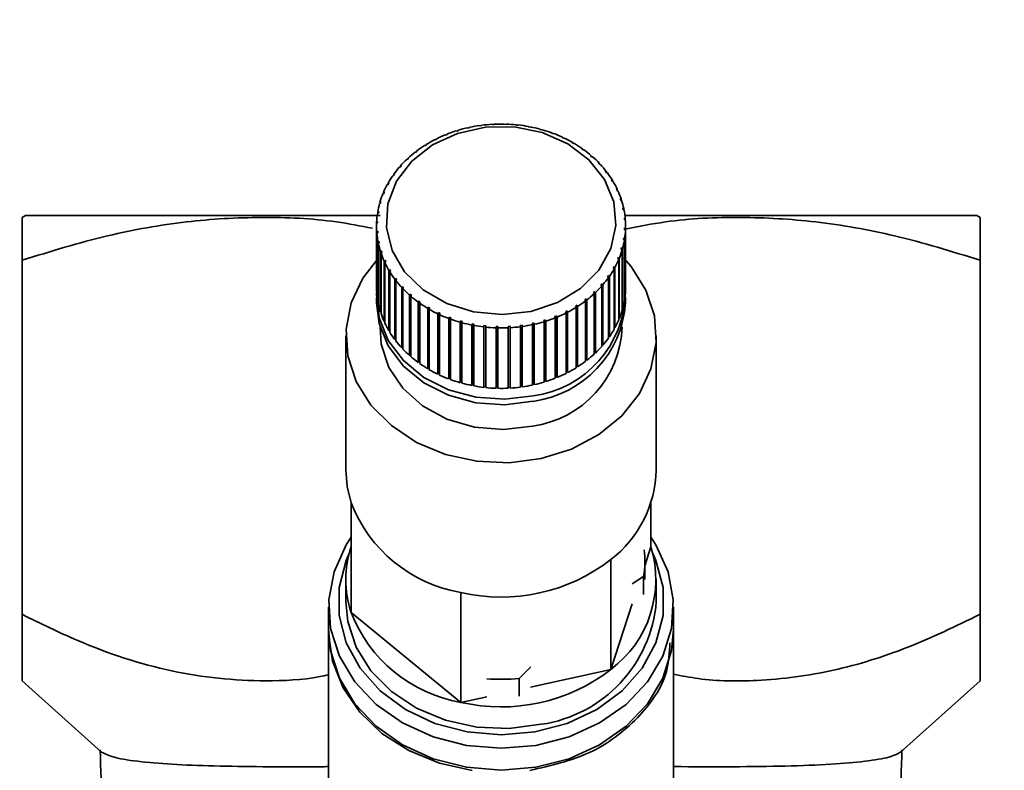
# Paper-space layout 'Blatt2' of a CAD drawing. Units: millimetres. Extents: x 0 to 5940, y 0 to 4200.
# Drawn here: x 1674 to 1725, y 3160 to 3199 of the extents above; entities that cross this region are included whole.
import ezdxf

# ---------------------------------------------------------------- set-up
doc = ezdxf.new("R2010")
doc.units = ezdxf.units.MM
doc.layers.add('1', color=7, linetype='Continuous')
doc.styles.add('SLDTEXTSTYLE1', font='TXT', dxfattribs={"width": 0.605})
doc.dimstyles.new('SLDDIMSTYLE0', dxfattribs={"dimtxt": 35, "dimasz": 25, "dimexe": 0, "dimexo": 0.0625, "dimgap": 8.75, "dimtad": 1, "dimdec": 1, "dimrnd": 1e-09, "dimzin": 4, "dimdsep": 46, "dimtxsty": 'SLDTEXTSTYLE1', "dimsah": 1, "dimcen": 0.09, "dimadec": 0, "dimazin": 1, "dimtfac": 1, "dimtdec": 1, "dimtofl": 0, "dimtmove": 0, "dimatfit": 3, "dimfxl": 1, "dimfrac": 2, "dimtolj": 1, "dimtzin": 12, "dimarcsym": 0})

# ---------------------------------------------------------------- blocks, each defined once
blk = doc.blocks.new('_D_3')
at = {"layer": '1', "ltscale": 10}
for p, q in [((969.628, 2199.137), (969.628, 3681.397)), ((2143.628, 3431.137), (2143.628, 3681.397)), ((2143.628, 3671.397), (969.628, 3671.397))]:
    blk.add_line(p, q, dxfattribs=at)
for points in [[(969.628, 3671.397), (994.628, 3667.397), (994.628, 3675.397)], [(2143.628, 3671.397), (2118.628, 3675.397), (2118.628, 3667.397)]]:
    blk.add_solid(points, dxfattribs=at)
at = {"layer": '1', "ltscale": 10, "insert": (1464.389, 3716.514), "char_height": 35, "attachment_point": 1, "style": 'SLDTEXTSTYLE1'}
blk.add_mtext('ca. 1200', dxfattribs=at)

psp = doc.layouts.new('Blatt2')

# ---------------------------------------------------------------- linework, layer by layer
at = {"color": 7, "linetype": 'Continuous', "lineweight": 35, "ltscale": 10}
for p, q in [((1696.911, 3193.211), (1696.898, 3193.222)), ((1696.994, 3193.243), (1697.007, 3193.232)), ((1697.528, 3193.325), (1697.52, 3193.336)), ((1697.627, 3193.338), (1697.528, 3193.325)), ((1697.619, 3193.35), (1697.627, 3193.338)), ((1697.619, 3193.337), (1697.619, 3193.35)), ((1698.157, 3193.388), (1698.153, 3193.4)), ((1698.256, 3193.393), (1698.157, 3193.388)), ((1698.253, 3193.405), (1698.256, 3193.393)), ((1698.253, 3193.393), (1698.253, 3193.405)), ((1698.789, 3193.4), (1698.791, 3193.413)), ((1698.889, 3193.398), (1698.789, 3193.4)), ((1698.791, 3193.413), (1698.791, 3193.4)), ((1698.891, 3193.41), (1698.889, 3193.398)), ((1699.421, 3193.362), (1699.427, 3193.374)), ((1699.52, 3193.351), (1699.421, 3193.362)), ((1699.427, 3193.374), (1699.427, 3193.361)), ((1699.526, 3193.363), (1699.52, 3193.351)), ((1700.044, 3193.273), (1700.056, 3193.284)), ((1700.142, 3193.255), (1700.044, 3193.273)), ((1700.056, 3193.284), (1700.056, 3193.271)), ((1700.153, 3193.266), (1700.142, 3193.255)), ((1700.654, 3193.135), (1700.67, 3193.145)), ((1700.749, 3193.108), (1700.654, 3193.135)), ((1700.67, 3193.145), (1700.67, 3193.13)), ((1700.765, 3193.118), (1700.749, 3193.108)), ((1695.265, 3192.627), (1695.18, 3192.584)), ((1695.238, 3192.633), (1695.265, 3192.627)), ((1695.238, 3192.613), (1695.238, 3192.633)), ((1695.731, 3192.839), (1695.709, 3192.847)), ((1695.82, 3192.875), (1695.731, 3192.839)), ((1695.798, 3192.883), (1695.82, 3192.875)), ((1695.798, 3192.866), (1695.798, 3192.883)), ((1696.31, 3193.049), (1696.292, 3193.058)), ((1696.403, 3193.078), (1696.31, 3193.049)), ((1696.386, 3193.087), (1696.403, 3193.078)), ((1696.386, 3193.072), (1696.386, 3193.087)), ((1701.245, 3192.948), (1701.265, 3192.956)), ((1701.336, 3192.914), (1701.245, 3192.948)), ((1701.265, 3192.956), (1701.265, 3192.94)), ((1701.356, 3192.923), (1701.336, 3192.914)), ((1701.81, 3192.715), (1701.835, 3192.721)), ((1701.897, 3192.674), (1701.81, 3192.715)), ((1701.835, 3192.721), (1701.835, 3192.703)), ((1701.922, 3192.68), (1701.897, 3192.674)), ((1694.662, 3192.285), (1694.632, 3192.289)), ((1694.742, 3192.335), (1694.662, 3192.285)), ((1694.711, 3192.339), (1694.742, 3192.335)), ((1694.711, 3192.316), (1694.711, 3192.339)), ((1695.18, 3192.584), (1695.154, 3192.59)), ((1702.345, 3192.437), (1702.374, 3192.442)), ((1702.426, 3192.389), (1702.345, 3192.437)), ((1702.374, 3192.442), (1702.374, 3192.42)), ((1702.455, 3192.394), (1702.426, 3192.389)), ((1702.844, 3192.118), (1702.876, 3192.12)), ((1702.919, 3192.064), (1702.844, 3192.118)), ((1702.876, 3192.12), (1702.876, 3192.094)), ((1693.746, 3191.571), (1693.709, 3191.57)), ((1693.812, 3191.633), (1693.746, 3191.571)), ((1693.775, 3191.631), (1693.812, 3191.633)), ((1693.775, 3191.598), (1693.775, 3191.631)), ((1694.183, 3191.947), (1694.149, 3191.948)), ((1694.256, 3192.003), (1694.183, 3191.947)), ((1694.222, 3192.004), (1694.256, 3192.003)), ((1694.222, 3191.976), (1694.222, 3192.004)), ((1702.952, 3192.066), (1702.919, 3192.064)), ((1703.302, 3191.76), (1703.338, 3191.759)), ((1703.37, 3191.7), (1703.302, 3191.76)), ((1703.338, 3191.759), (1703.338, 3191.728)), ((1703.407, 3191.7), (1703.37, 3191.7)), ((1693.356, 3191.163), (1693.316, 3191.158)), ((1693.415, 3191.229), (1693.356, 3191.163)), ((1693.374, 3191.224), (1693.415, 3191.229)), ((1693.374, 3191.183), (1693.374, 3191.224)), ((1703.715, 3191.367), (1703.755, 3191.364)), ((1703.776, 3191.302), (1703.715, 3191.367)), ((1703.755, 3191.364), (1703.755, 3191.325)), ((1703.815, 3191.299), (1703.776, 3191.302)), ((1693.018, 3190.725), (1692.974, 3190.716)), ((1693.068, 3190.796), (1693.018, 3190.725)), ((1693.024, 3190.787), (1693.068, 3190.796)), ((1693.024, 3190.734), (1693.024, 3190.787)), ((1704.079, 3190.943), (1704.122, 3190.936)), ((1704.132, 3190.874), (1704.079, 3190.943)), ((1704.122, 3190.936), (1704.122, 3190.887)), ((1704.174, 3190.867), (1704.132, 3190.874)), ((1692.733, 3190.262), (1692.687, 3190.25)), ((1692.729, 3190.324), (1692.774, 3190.336)), ((1692.729, 3190.261), (1692.729, 3190.324)), ((1692.774, 3190.336), (1692.733, 3190.262)), ((1704.391, 3190.492), (1704.436, 3190.481)), ((1704.435, 3190.418), (1704.391, 3190.492)), ((1704.48, 3190.408), (1704.435, 3190.418)), ((1704.436, 3190.481), (1704.436, 3190.418)), ((1692.505, 3189.778), (1692.457, 3189.762)), ((1692.49, 3189.84), (1692.537, 3189.855)), ((1692.49, 3189.773), (1692.49, 3189.84)), ((1692.537, 3189.855), (1692.505, 3189.778)), ((1704.647, 3190.018), (1704.694, 3190.004)), ((1704.683, 3189.941), (1704.647, 3190.018)), ((1704.729, 3189.927), (1704.683, 3189.941)), ((1704.694, 3190.004), (1704.694, 3189.938)), ((1704.846, 3189.525), (1704.894, 3189.507)), ((1692.336, 3189.278), (1692.287, 3189.259)), ((1692.31, 3189.339), (1692.358, 3189.358)), ((1692.31, 3189.268), (1692.31, 3189.339)), ((1692.358, 3189.358), (1692.336, 3189.278)), ((1704.92, 3189.428), (1704.872, 3189.446)), ((1704.894, 3189.507), (1704.894, 3189.438)), ((1704.984, 3189.019), (1705.033, 3188.998)), ((1705, 3188.939), (1704.984, 3189.019)), ((1673.806, 3188.638), (1673.628, 3188.536)), ((1692.227, 3188.767), (1692.178, 3188.744)), ((1692.191, 3188.825), (1692.24, 3188.849)), ((1692.191, 3188.75), (1692.191, 3188.825)), ((1692.24, 3188.849), (1692.227, 3188.767)), ((1705.05, 3188.917), (1705, 3188.939)), ((1705.033, 3188.998), (1705.033, 3188.924)), ((1705.061, 3188.505), (1705.111, 3188.479)), ((1705.068, 3188.423), (1705.061, 3188.505)), ((1723.628, 3188.536), (1723.451, 3188.638)), ((1692.128, 3188.09), (1692.128, 3184.935)), ((1692.18, 3188.25), (1692.13, 3188.223)), ((1692.134, 3188.305), (1692.183, 3188.332)), ((1692.134, 3188.225), (1692.134, 3188.305)), ((1692.183, 3188.332), (1692.18, 3188.25)), ((1705.118, 3188.397), (1705.068, 3188.423)), ((1705.073, 3187.905), (1705.077, 3187.986)), ((1705.077, 3187.986), (1705.126, 3187.957)), ((1705.077, 3187.903), (1705.077, 3187.986)), ((1705.111, 3188.479), (1705.111, 3188.401)), ((1705.128, 3184.935), (1705.128, 3188.09)), ((1692.139, 3187.782), (1692.189, 3187.814)), ((1692.139, 3184.628), (1692.139, 3187.782)), ((1692.195, 3187.732), (1692.146, 3187.701)), ((1692.146, 3187.701), (1692.146, 3184.546)), ((1692.189, 3187.814), (1692.195, 3187.732)), ((1692.189, 3187.728), (1692.189, 3187.814)), ((1705.017, 3187.388), (1705.03, 3187.469)), ((1705.03, 3187.469), (1705.079, 3187.435)), ((1705.03, 3187.379), (1705.03, 3187.469)), ((1705.123, 3187.875), (1705.073, 3187.905)), ((1705.123, 3184.72), (1705.123, 3187.875)), ((1705.126, 3187.957), (1705.126, 3184.802)), ((1692.207, 3187.263), (1692.256, 3187.298)), ((1692.207, 3184.108), (1692.207, 3187.263)), ((1692.273, 3187.217), (1692.224, 3187.182)), ((1692.224, 3187.182), (1692.224, 3184.027)), ((1692.256, 3187.298), (1692.273, 3187.217)), ((1692.256, 3187.206), (1692.256, 3187.298)), ((1704.899, 3186.879), (1704.921, 3186.958)), ((1704.921, 3186.958), (1704.97, 3186.921)), ((1704.921, 3186.861), (1704.921, 3186.958)), ((1705.066, 3187.354), (1705.017, 3187.388)), ((1705.066, 3184.2), (1705.066, 3187.354)), ((1705.079, 3187.435), (1705.079, 3184.281)), ((1692.337, 3186.751), (1692.385, 3186.79)), ((1692.337, 3183.597), (1692.337, 3186.751)), ((1692.411, 3186.711), (1692.363, 3186.672)), ((1692.363, 3186.672), (1692.363, 3183.518)), ((1692.385, 3186.69), (1692.385, 3186.79)), ((1704.72, 3186.381), (1704.752, 3186.459)), ((1704.752, 3186.459), (1704.799, 3186.417)), ((1704.752, 3186.353), (1704.752, 3186.459)), ((1704.947, 3186.841), (1704.899, 3186.879)), ((1704.947, 3183.686), (1704.947, 3186.841)), ((1704.97, 3186.921), (1704.97, 3183.766)), ((1673.628, 3186.303), (1673.628, 3167.808)), ((1692.528, 3186.253), (1692.574, 3186.296)), ((1692.528, 3183.098), (1692.528, 3186.253)), ((1692.609, 3186.219), (1692.563, 3186.176)), ((1692.563, 3186.176), (1692.563, 3183.021)), ((1692.574, 3186.296), (1692.609, 3186.219)), ((1692.574, 3186.186), (1692.574, 3186.296)), ((1704.483, 3185.901), (1704.524, 3185.975)), ((1704.524, 3185.975), (1704.569, 3185.93)), ((1704.524, 3185.859), (1704.524, 3185.975)), ((1704.569, 3185.93), (1704.569, 3182.775)), ((1704.767, 3186.34), (1704.72, 3186.381)), ((1704.767, 3183.185), (1704.767, 3186.34)), ((1704.799, 3186.417), (1704.799, 3183.262)), ((1723.628, 3186.303), (1723.628, 3167.808)), ((1692.777, 3185.772), (1692.821, 3185.818)), ((1692.777, 3182.617), (1692.777, 3185.772)), ((1692.821, 3185.818), (1692.866, 3185.745)), ((1692.821, 3185.699), (1692.821, 3185.818)), ((1692.866, 3185.745), (1692.821, 3185.698)), ((1692.821, 3185.698), (1692.821, 3182.544)), ((1704.189, 3185.441), (1704.239, 3185.512)), ((1704.232, 3185.392), (1704.189, 3185.441)), ((1704.239, 3185.512), (1704.282, 3185.463)), ((1704.239, 3182.329), (1704.239, 3185.512)), ((1704.282, 3185.463), (1704.282, 3182.308)), ((1704.528, 3185.855), (1704.483, 3185.901)), ((1704.528, 3182.7), (1704.528, 3185.855)), ((1693.082, 3185.313), (1693.125, 3185.363)), ((1693.082, 3182.158), (1693.082, 3185.313)), ((1693.125, 3185.363), (1693.177, 3185.294)), ((1693.125, 3182.18), (1693.125, 3185.363)), ((1693.177, 3185.294), (1693.135, 3185.243)), ((1693.135, 3185.243), (1693.135, 3182.089)), ((1693.441, 3184.881), (1693.481, 3184.934)), ((1693.481, 3184.934), (1693.542, 3184.869)), ((1693.481, 3181.751), (1693.481, 3184.934)), ((1703.842, 3185.008), (1703.9, 3185.074)), ((1703.883, 3184.955), (1703.842, 3185.008)), ((1703.883, 3181.801), (1703.883, 3184.955)), ((1703.9, 3185.074), (1703.941, 3185.022)), ((1703.9, 3181.891), (1703.9, 3185.074)), ((1703.941, 3185.022), (1703.941, 3181.867)), ((1704.232, 3182.237), (1704.232, 3185.392)), ((1692.146, 3184.628), (1692.139, 3184.628)), ((1693.441, 3181.726), (1693.441, 3184.881)), ((1693.542, 3184.869), (1693.502, 3184.816)), ((1693.502, 3184.816), (1693.502, 3181.661)), ((1693.85, 3184.48), (1693.887, 3184.536)), ((1693.85, 3181.325), (1693.85, 3184.48)), ((1693.887, 3184.536), (1693.955, 3184.477)), ((1693.887, 3181.353), (1693.887, 3184.536)), ((1693.955, 3184.477), (1693.919, 3184.42)), ((1693.919, 3184.42), (1693.919, 3181.266)), ((1703.445, 3184.604), (1703.511, 3184.665)), ((1703.482, 3184.548), (1703.445, 3184.604)), ((1703.482, 3181.394), (1703.482, 3184.548)), ((1703.511, 3184.665), (1703.548, 3184.61)), ((1703.511, 3181.482), (1703.511, 3184.665)), ((1703.548, 3184.61), (1703.548, 3181.455)), ((1705.126, 3184.802), (1705.123, 3184.802)), ((1692.128, 3184.362), (1692.128, 3184.075)), ((1692.224, 3184.11), (1692.207, 3184.108)), ((1694.305, 3184.114), (1694.338, 3184.173)), ((1694.305, 3180.959), (1694.305, 3184.114)), ((1694.338, 3184.173), (1694.413, 3184.119)), ((1694.338, 3180.99), (1694.338, 3184.173)), ((1694.413, 3184.119), (1694.38, 3184.06)), ((1694.38, 3184.06), (1694.38, 3180.905)), ((1702.515, 3183.902), (1702.595, 3183.952)), ((1702.546, 3183.841), (1702.515, 3183.902)), ((1702.595, 3183.952), (1702.625, 3183.891)), ((1702.595, 3180.768), (1702.595, 3183.952)), ((1702.625, 3183.891), (1702.625, 3180.736)), ((1703.001, 3184.234), (1703.074, 3184.29)), ((1703.035, 3184.176), (1703.001, 3184.234)), ((1703.035, 3181.021), (1703.035, 3184.176)), ((1703.074, 3184.29), (1703.108, 3184.232)), ((1703.074, 3181.107), (1703.074, 3184.29)), ((1703.108, 3184.232), (1703.108, 3181.077)), ((1705.079, 3184.281), (1705.066, 3184.282)), ((1705.128, 3184.075), (1705.128, 3184.362)), ((1692.363, 3183.602), (1692.337, 3183.597)), ((1694.802, 3183.786), (1694.831, 3183.848)), ((1694.802, 3180.631), (1694.802, 3183.786)), ((1694.831, 3183.848), (1694.912, 3183.8)), ((1694.831, 3180.664), (1694.831, 3183.848)), ((1694.912, 3183.8), (1694.883, 3183.738)), ((1694.883, 3183.738), (1694.883, 3180.583)), ((1695.335, 3183.499), (1695.36, 3183.563)), ((1695.335, 3180.345), (1695.335, 3183.499)), ((1695.36, 3183.563), (1695.447, 3183.522)), ((1695.36, 3180.38), (1695.36, 3183.563)), ((1695.447, 3183.522), (1695.422, 3183.458)), ((1695.422, 3183.458), (1695.422, 3180.304)), ((1701.436, 3183.362), (1701.526, 3183.398)), ((1701.458, 3183.296), (1701.436, 3183.362)), ((1701.526, 3183.398), (1701.548, 3183.333)), ((1701.526, 3180.215), (1701.526, 3183.398)), ((1701.992, 3183.61), (1702.077, 3183.653)), ((1702.018, 3183.547), (1701.992, 3183.61)), ((1702.018, 3180.392), (1702.018, 3183.547)), ((1702.077, 3183.653), (1702.103, 3183.59)), ((1702.077, 3180.47), (1702.077, 3183.653)), ((1702.103, 3183.59), (1702.103, 3180.435)), ((1702.546, 3180.686), (1702.546, 3183.841)), ((1704.97, 3183.766), (1704.947, 3183.77)), ((1692.563, 3183.109), (1692.528, 3183.098)), ((1695.9, 3183.257), (1695.921, 3183.323)), ((1695.9, 3180.102), (1695.9, 3183.257)), ((1695.921, 3183.323), (1696.012, 3183.289)), ((1695.921, 3180.139), (1695.921, 3183.323)), ((1696.012, 3183.289), (1695.991, 3183.223)), ((1695.991, 3183.223), (1695.991, 3180.068)), ((1696.492, 3183.061), (1696.508, 3183.128)), ((1696.492, 3179.907), (1696.492, 3183.061)), ((1696.508, 3183.128), (1696.602, 3183.102)), ((1696.508, 3179.945), (1696.508, 3183.128)), ((1696.602, 3183.102), (1696.586, 3183.035)), ((1696.586, 3183.035), (1696.586, 3179.88)), ((1697.104, 3182.914), (1697.115, 3182.982)), ((1697.104, 3179.759), (1697.104, 3182.914)), ((1697.115, 3182.982), (1697.212, 3182.964)), ((1697.115, 3179.799), (1697.115, 3182.982)), ((1697.212, 3182.964), (1697.201, 3182.895)), ((1697.201, 3182.895), (1697.201, 3179.741)), ((1697.73, 3182.816), (1697.737, 3182.885)), ((1697.737, 3182.885), (1697.836, 3182.875)), ((1697.737, 3179.702), (1697.737, 3182.885)), ((1697.836, 3182.875), (1697.83, 3182.806)), ((1698.366, 3182.77), (1698.367, 3182.839)), ((1698.367, 3182.839), (1698.467, 3182.836)), ((1698.367, 3179.656), (1698.367, 3182.839)), ((1698.467, 3182.836), (1698.466, 3182.767)), ((1699, 3182.843), (1699.1, 3182.849)), ((1699.004, 3182.774), (1699, 3182.843)), ((1699.1, 3182.849), (1699.103, 3182.78)), ((1699.1, 3179.666), (1699.1, 3182.849)), ((1699.63, 3182.899), (1699.728, 3182.912)), ((1699.638, 3182.83), (1699.63, 3182.899)), ((1699.728, 3182.912), (1699.736, 3182.843)), ((1699.728, 3179.729), (1699.728, 3182.912)), ((1699.736, 3182.843), (1699.736, 3179.689)), ((1700.262, 3182.936), (1700.249, 3183.004)), ((1700.262, 3179.782), (1700.262, 3182.936)), ((1700.346, 3183.025), (1700.359, 3182.957)), ((1700.346, 3179.842), (1700.346, 3183.025)), ((1700.359, 3182.957), (1700.359, 3179.803)), ((1700.854, 3183.159), (1700.947, 3183.188)), ((1700.871, 3183.092), (1700.854, 3183.159)), ((1700.871, 3179.938), (1700.871, 3183.092)), ((1700.947, 3183.188), (1700.965, 3183.121)), ((1700.947, 3180.005), (1700.947, 3183.188)), ((1700.965, 3183.121), (1700.965, 3179.966)), ((1701.458, 3180.142), (1701.458, 3183.296)), ((1701.548, 3183.333), (1701.548, 3180.178)), ((1704.799, 3183.262), (1704.767, 3183.271)), ((1690.528, 3182.354), (1690.528, 3175.356)), ((1692.821, 3182.635), (1692.777, 3182.617)), ((1697.73, 3179.662), (1697.73, 3182.816)), ((1697.83, 3182.806), (1697.83, 3179.651)), ((1698.366, 3179.615), (1698.366, 3182.77)), ((1698.466, 3182.767), (1698.466, 3179.612)), ((1699.004, 3179.62), (1699.004, 3182.774)), ((1699.103, 3182.78), (1699.103, 3179.625)), ((1699.638, 3179.675), (1699.638, 3182.83)), ((1704.239, 3182.329), (1704.232, 3182.319)), ((1704.282, 3182.308), (1704.239, 3182.329)), ((1704.569, 3182.775), (1704.528, 3182.79)), ((1706.728, 3175.356), (1706.728, 3182.354)), ((1693.125, 3182.18), (1693.082, 3182.158)), ((1693.135, 3182.166), (1693.125, 3182.18)), ((1703.9, 3181.891), (1703.883, 3181.871)), ((1703.941, 3181.867), (1703.9, 3181.891)), ((1693.481, 3181.751), (1693.441, 3181.726)), ((1693.502, 3181.728), (1693.481, 3181.751)), ((1693.887, 3181.353), (1693.85, 3181.325)), ((1693.919, 3181.325), (1693.887, 3181.353)), ((1703.511, 3181.482), (1703.482, 3181.456)), ((1703.548, 3181.455), (1703.511, 3181.482)), ((1694.338, 3180.99), (1694.305, 3180.959)), ((1694.38, 3180.959), (1694.338, 3180.99)), ((1703.074, 3181.107), (1703.035, 3181.077)), ((1703.108, 3181.077), (1703.074, 3181.107)), ((1694.831, 3180.664), (1694.802, 3180.631)), ((1694.883, 3180.634), (1694.831, 3180.664)), ((1695.36, 3180.38), (1695.335, 3180.345)), ((1695.422, 3180.351), (1695.36, 3180.38)), ((1702.077, 3180.47), (1702.018, 3180.44)), ((1702.103, 3180.435), (1702.077, 3180.47)), ((1702.595, 3180.768), (1702.546, 3180.738)), ((1702.625, 3180.736), (1702.595, 3180.768)), ((1695.921, 3180.139), (1695.9, 3180.102)), ((1695.991, 3180.113), (1695.921, 3180.139)), ((1696.508, 3179.945), (1696.492, 3179.907)), ((1696.586, 3179.923), (1696.508, 3179.945)), ((1697.115, 3179.799), (1697.104, 3179.759)), ((1697.201, 3179.782), (1697.115, 3179.799)), ((1700.346, 3179.842), (1700.262, 3179.824)), ((1700.359, 3179.803), (1700.346, 3179.842)), ((1700.947, 3180.005), (1700.871, 3179.981)), ((1700.965, 3179.966), (1700.947, 3180.005)), ((1701.526, 3180.215), (1701.458, 3180.187)), ((1701.548, 3180.178), (1701.526, 3180.215)), ((1697.737, 3179.702), (1697.73, 3179.662)), ((1697.83, 3179.692), (1697.737, 3179.702)), ((1698.367, 3179.656), (1698.366, 3179.615)), ((1698.466, 3179.653), (1698.367, 3179.656)), ((1699.1, 3179.666), (1699.004, 3179.66)), ((1699.103, 3179.625), (1699.1, 3179.666)), ((1699.728, 3179.729), (1699.638, 3179.717)), ((1699.736, 3179.689), (1699.728, 3179.729)), ((1690.804, 3173.639), (1690.804, 3167.903)), ((1706.452, 3173.639), (1706.452, 3171.338)), ((1706.128, 3170.347), (1706.452, 3171.338)), ((1704.356, 3170.665), (1704.356, 3164.929)), ((1706.128, 3169.621), (1706.128, 3170.558)), ((1690.528, 3169.621), (1690.528, 3168.473)), ((1706.068, 3169.779), (1705.465, 3169.4)), ((1706.068, 3168.842), (1706.068, 3169.779)), ((1706.728, 3168.473), (1706.728, 3169.621)), ((1696.532, 3168.947), (1696.532, 3163.212)), ((1689.628, 3168.187), (1689.628, 3167.04)), ((1704.356, 3164.929), (1705.478, 3168.358)), ((1707.628, 3167.04), (1707.628, 3168.187)), ((1690.804, 3167.903), (1696.532, 3163.212)), ((1689.628, 3166.925), (1689.628, 3153.909)), ((1707.628, 3153.909), (1707.628, 3166.925)), ((1700.182, 3165.072), (1699.579, 3164.464)), ((1700.169, 3164.01), (1704.356, 3164.929)), ((1673.628, 3164.337), (1677.783, 3160.609)), ((1699.579, 3164.464), (1699.579, 3163.527)), ((1719.473, 3160.608), (1723.628, 3164.337)), ((1696.532, 3163.212), (1697.881, 3163.508))]:
    psp.add_line(p, q, dxfattribs=at)
at = {"color": 7, "linetype": 'Continuous', "lineweight": 35, "ltscale": 10, "flags": 128}
for points in [[(1700.181, 3183.629), (1698.691, 3183.462), (1697.197, 3183.604), (1695.793, 3184.045), (1694.567, 3184.759), (1693.596, 3185.7), (1692.942, 3186.809), (1692.644, 3188.017), (1692.723, 3189.247), (1693.173, 3190.423), (1693.965, 3191.47), (1695.051, 3192.322), (1696.361, 3192.927), (1697.814, 3193.246), (1699.318, 3193.259), (1700.779, 3192.965), (1702.104, 3192.383), (1703.211, 3191.549), (1704.03, 3190.516), (1704.51, 3189.348), (1704.62, 3188.119), (1704.354, 3186.907), (1703.728, 3185.787), (1702.781, 3184.829), (1701.574, 3184.095), (1700.181, 3183.629)], [(1700.725, 3175.945), (1699.052, 3175.728), (1697.361, 3175.801), (1695.726, 3176.16), (1694.217, 3176.789), (1692.901, 3177.662), (1691.835, 3178.74), (1691.066, 3179.976), (1690.628, 3181.316), (1690.539, 3182.701), (1690.804, 3184.071), (1691.411, 3185.366), (1692.191, 3186.381)], [(1705.033, 3186.416), (1705.422, 3185.968), (1706.19, 3184.732), (1706.629, 3183.392), (1706.717, 3182.007), (1706.452, 3180.637), (1705.846, 3179.342), (1704.923, 3178.178), (1703.726, 3177.198), (1702.306, 3176.442), (1700.725, 3175.945)], [(1700.311, 3179.218), (1698.817, 3179.039), (1697.314, 3179.147), (1695.881, 3179.536), (1694.597, 3180.185), (1693.53, 3181.059), (1692.737, 3182.111), (1692.263, 3183.285), (1692.131, 3184.516), (1692.146, 3184.751)], [(1700.311, 3178.932), (1698.817, 3178.753), (1697.314, 3178.86), (1695.881, 3179.249), (1694.597, 3179.898), (1693.53, 3180.772), (1692.737, 3181.825), (1692.263, 3182.998), (1692.128, 3184.075)], [(1700.265, 3177.638), (1698.756, 3177.463), (1697.239, 3177.588), (1695.804, 3178.008), (1694.532, 3178.696), (1693.499, 3179.614), (1692.763, 3180.707), (1692.369, 3181.913), (1692.31, 3182.825)], [(1690.804, 3173.639), (1690.598, 3174.49), (1690.528, 3175.356)], [(1698.628, 3160.814), (1696.817, 3160.965), (1695.079, 3161.412), (1693.487, 3162.136), (1692.105, 3163.107), (1690.991, 3164.287), (1690.189, 3165.626), (1689.732, 3167.07), (1689.64, 3168.56), (1689.916, 3170.035), (1690.548, 3171.433), (1690.804, 3171.83)], [(1706.452, 3171.83), (1706.709, 3171.433), (1707.341, 3170.035), (1707.617, 3168.56), (1707.525, 3167.07), (1707.068, 3165.626), (1706.266, 3164.287), (1705.151, 3163.107), (1703.77, 3162.136), (1702.178, 3161.412), (1700.44, 3160.965), (1698.628, 3160.814)], [(1698.628, 3161.511), (1696.861, 3161.663), (1695.171, 3162.113), (1693.632, 3162.84), (1692.312, 3163.814), (1691.267, 3164.992), (1690.544, 3166.322), (1690.175, 3167.746), (1690.175, 3169.201), (1690.544, 3170.625), (1690.702, 3170.989)], [(1706.554, 3170.989), (1706.712, 3170.625), (1707.082, 3169.201), (1707.082, 3167.746), (1706.712, 3166.322), (1705.99, 3164.992), (1704.945, 3163.814), (1703.625, 3162.84), (1702.086, 3162.113), (1700.396, 3161.663), (1698.628, 3161.511)], [(1700.725, 3162.064), (1699.052, 3161.847), (1697.361, 3161.92), (1695.726, 3162.279), (1694.217, 3162.909), (1692.901, 3163.782), (1691.835, 3164.86), (1691.066, 3166.096), (1690.628, 3167.436), (1690.528, 3168.473)], [(1689.628, 3167.04), (1689.732, 3165.923), (1690.189, 3164.479), (1690.991, 3163.14), (1692.105, 3161.96), (1693.487, 3160.989), (1695.079, 3160.265), (1696.817, 3159.818), (1698.628, 3159.667)], [(1697.128, 3159.656), (1695.41, 3160.04), (1693.817, 3160.694), (1692.413, 3161.593), (1691.253, 3162.7), (1690.381, 3163.973), (1689.833, 3165.361), (1689.629, 3166.811), (1689.628, 3166.925)], [(1698.628, 3159.667), (1700.44, 3159.818), (1702.178, 3160.265), (1703.77, 3160.989), (1705.151, 3161.96), (1706.266, 3163.14), (1707.068, 3164.479), (1707.525, 3165.923), (1707.628, 3167.04)]]:
    psp.add_lwpolyline(points, dxfattribs=at)
at = {"color": 7, "linetype": 'Continuous', "lineweight": 35, "ltscale": 100}
for centre, radius, start, end in [((1698.567, 3185.838), 7.57, 102.741, 106.7504), ((1698.608, 3185.653), 7.76, 98.0611, 102.0048), ((1698.625, 3185.532), 7.883, 93.4321, 97.3348), ((1698.628, 3185.482), 7.933, 88.8248, 92.7111), ((1698.629, 3185.507), 7.908, 84.2102, 88.1047), ((1698.64, 3185.605), 7.809, 79.5588, 83.4862), ((1698.672, 3185.77), 7.64, 74.8416, 78.8264), ((1698.734, 3185.991), 7.411, 70.0297, 74.0963), ((1698.384, 3186.347), 7.028, 112.3701, 116.583), ((1698.494, 3186.075), 7.323, 107.5011, 111.6004), ((1698.832, 3186.254), 7.131, 65.0943, 69.2668), ((1698.968, 3186.541), 6.813, 60.0081, 64.3095), ((1698.05, 3186.933), 6.353, 122.5461, 127.0524), ((1698.235, 3186.639), 6.701, 117.3762, 121.7254), ((1699.142, 3186.836), 6.47, 54.7452, 59.197), ((1697.836, 3187.213), 6.001, 127.9044, 132.5853), ((1699.347, 3187.122), 6.118, 49.283, 53.904), ((1699.576, 3187.384), 5.771, 43.6037, 48.4085), ((1697.36, 3187.675), 5.337, 139.2623, 144.3242), ((1697.601, 3187.463), 5.658, 133.4715, 138.3398), ((1699.816, 3187.609), 5.441, 37.6962, 42.6934), ((1697.124, 3187.841), 5.049, 145.2835, 150.5364), ((1700.056, 3187.791), 5.14, 31.559, 36.7491), ((1696.909, 3187.961), 4.803, 151.5313, 156.962), ((1700.279, 3187.926), 4.879, 25.2021, 30.5758), ((1696.728, 3188.036), 4.607, 157.9889, 163.5728), ((1700.473, 3188.015), 4.666, 18.649, 24.1854), ((1696.593, 3188.075), 4.466, 164.626, 170.3267), ((1700.624, 3188.065), 4.506, 11.9374, 17.6038), ((1696.512, 3188.088), 4.384, 171.3982, 177.1695), ((1700.724, 3188.086), 4.405, 5.1176, 10.8709), ((1696.492, 3188.09), 4.363, 178.2497, 184.0391), ((1700.765, 3188.09), 4.363, 358.2497, 4.0391), ((1696.533, 3188.094), 4.405, 185.1176, 190.8709), ((1700.744, 3188.091), 4.384, 351.3982, 357.1695), ((1696.632, 3188.114), 4.506, 191.9374, 197.6038), ((1700.664, 3188.105), 4.466, 344.626, 350.3267), ((1696.784, 3188.164), 4.666, 198.649, 204.1854), ((1700.529, 3188.144), 4.607, 337.9889, 343.5728), ((1696.978, 3188.254), 4.879, 205.2021, 210.5758), ((1700.348, 3188.219), 4.803, 331.5313, 336.962), ((1697.201, 3188.389), 5.14, 211.559, 216.7491), ((1700.133, 3188.338), 5.049, 325.2835, 330.5364), ((1696.493, 3184.935), 4.365, 180.0006, 184.0387), ((1697.44, 3188.57), 5.441, 217.6962, 222.6934), ((1699.655, 3188.716), 5.658, 313.4715, 318.3398), ((1699.897, 3188.505), 5.337, 319.2623, 324.3242), ((1700.766, 3184.935), 4.362, 358.2492, 360), ((1696.533, 3184.939), 4.405, 185.1176, 190.8709), ((1697.681, 3188.796), 5.771, 223.6037, 228.4085), ((1697.91, 3189.058), 6.118, 229.283, 233.904), ((1699.563, 3184.724), 5.557, 277.7338, 359.2151), ((1699.421, 3188.967), 6.001, 307.9044, 312.5853), ((1700.744, 3184.936), 4.384, 351.3982, 357.1695), ((1696.632, 3184.959), 4.506, 191.9374, 197.6038), ((1698.115, 3189.343), 6.47, 234.7452, 239.197), ((1699.538, 3184.483), 5.605, 277.9205, 355.8215), ((1699.207, 3189.246), 6.353, 302.5461, 307.0524), ((1700.664, 3184.95), 4.466, 344.626, 350.3267), ((1696.784, 3185.01), 4.666, 198.649, 204.1854), ((1698.289, 3189.639), 6.813, 240.0081, 244.3095), ((1698.425, 3189.926), 7.131, 245.0943, 249.2668), ((1698.873, 3189.832), 7.028, 292.3701, 296.583), ((1699.022, 3189.54), 6.701, 297.3762, 301.7254), ((1700.529, 3184.989), 4.607, 337.9889, 343.5728), ((1696.978, 3185.099), 4.879, 205.2021, 210.5758), ((1698.523, 3190.189), 7.411, 250.0297, 254.0963), ((1698.584, 3190.41), 7.64, 254.8416, 258.8264), ((1698.616, 3190.575), 7.809, 259.5588, 263.4862), ((1698.648, 3190.527), 7.76, 278.0611, 282.0048), ((1698.689, 3190.341), 7.57, 282.741, 286.7504), ((1698.763, 3190.105), 7.323, 287.5011, 291.6004), ((1700.348, 3185.064), 4.803, 331.5313, 336.962), ((1697.201, 3185.234), 5.14, 211.559, 216.7491), ((1698.627, 3190.673), 7.908, 264.2102, 268.1047), ((1698.628, 3190.698), 7.933, 268.8248, 272.7111), ((1698.631, 3190.648), 7.883, 273.4321, 277.3348), ((1699.547, 3182.992), 5.402, 277.6299, 358.2224), ((1700.133, 3185.184), 5.049, 325.2835, 330.5364), ((1697.44, 3185.416), 5.441, 217.6962, 222.6934), ((1699.897, 3185.35), 5.337, 319.2623, 324.3242), ((1697.681, 3185.641), 5.771, 223.6037, 228.4085), ((1699.421, 3185.812), 6.001, 307.9044, 312.5853), ((1699.655, 3185.562), 5.658, 313.4715, 318.3398), ((1697.91, 3185.903), 6.118, 229.283, 233.904), ((1698.115, 3186.189), 6.47, 234.7452, 239.197), ((1699.207, 3186.092), 6.353, 302.5461, 307.0524), ((1698.289, 3186.484), 6.813, 240.0081, 244.3095), ((1698.425, 3186.771), 7.131, 245.0943, 249.2668), ((1698.873, 3186.677), 7.028, 292.3701, 296.583), ((1699.022, 3186.386), 6.701, 297.3762, 301.7254), ((1698.523, 3187.034), 7.411, 250.0297, 254.0963), ((1698.584, 3187.255), 7.64, 254.8416, 258.8264), ((1698.648, 3187.372), 7.76, 278.0611, 282.0048), ((1698.689, 3187.187), 7.57, 282.741, 286.7504), ((1698.763, 3186.95), 7.323, 287.5011, 291.6004), ((1698.616, 3187.42), 7.809, 259.5588, 263.4862), ((1698.627, 3187.518), 7.908, 264.2102, 268.1047), ((1698.628, 3187.543), 7.933, 268.8248, 272.7111), ((1698.631, 3187.493), 7.883, 273.4321, 277.3348), ((1700.616, 3175.501), 6.114, 307.7104, 358.6416), ((1697.812, 3176.352), 7.515, 201.1653, 260.1893), ((1696.017, 3169.621), 5.488, 161.7641, 198.2359), ((1700.832, 3169.629), 5.874, 306.8597, 16.9138), ((1701.086, 3170.558), 5.043, 351.1155, 6.9785), ((1698.635, 3178.047), 9.339, 256.9854, 307.7738), ((1699.7, 3169.041), 7.052, 278.3599, 355.3821), ((1697.812, 3170.617), 7.515, 201.1653, 260.1893), ((1698.635, 3172.311), 9.339, 256.9854, 307.7738), ((1698.628, 3173.558), 9.144, 265.3096, 275.9694)]:
    psp.add_arc(centre, radius, start, end, dxfattribs=at)
at = {"color": 7, "linetype": 'Continuous', "lineweight": 35, "ltscale": 10}
for points in [[(1697.007, 3193.232), (1696.991, 3193.229), (1696.959, 3193.222), (1696.927, 3193.215), (1696.911, 3193.211)], [(1704.872, 3189.446), (1704.867, 3189.46), (1704.859, 3189.486), (1704.85, 3189.512), (1704.846, 3189.525)], [(1692.385, 3186.79), (1692.39, 3186.777), (1692.398, 3186.751), (1692.407, 3186.725), (1692.411, 3186.711)], [(1700.249, 3183.004), (1700.266, 3183.008), (1700.298, 3183.015), (1700.33, 3183.022), (1700.346, 3183.025)]]:
    psp.add_open_spline(points, degree=3, dxfattribs=at)
for points, knots in [([(1673.628, 3186.303), (1675.11, 3186.759), (1677.933, 3187.629), (1682.123, 3188.372), (1686.126, 3188.602), (1689.381, 3188.461), (1691.293, 3188.091), (1691.915, 3187.971)], [0, 0, 0, 0, 0.248468, 0.473657, 0.685751, 0.897821, 1, 1, 1, 1]), ([(1673.628, 3188.536), (1673.628, 3188.488), (1673.628, 3188.39), (1673.628, 3187.623), (1673.628, 3186.757), (1673.628, 3186.303)], [0, 0, 0, 0, 0.3092771, 0.6376492, 1, 1, 1, 1]), ([(1692.31, 3188.637), (1691.236, 3188.637), (1688.591, 3188.637), (1684.753, 3188.637), (1680.96, 3188.637), (1677.851, 3188.637), (1675.556, 3188.637), (1674.08, 3188.637), (1673.895, 3188.637), (1673.803, 3188.637)], [0, 0, 0, 0, 0.102223, 0.251852, 0.401482, 0.551111, 0.700741, 0.85037, 1, 1, 1, 1]), ([(1723.454, 3188.637), (1723.361, 3188.637), (1723.176, 3188.637), (1721.7, 3188.637), (1719.406, 3188.637), (1716.297, 3188.637), (1712.503, 3188.637), (1708.718, 3188.637), (1706.129, 3188.637), (1705.111, 3188.637)], [0, 0, 0, 0, 0.150422, 0.300844, 0.451266, 0.601688, 0.75211, 0.902532, 1, 1, 1, 1]), ([(1705.111, 3187.93), (1705.809, 3188.066), (1707.798, 3188.453), (1711.13, 3188.603), (1715.133, 3188.371), (1719.323, 3187.629), (1722.147, 3186.759), (1723.628, 3186.303)], [0, 0, 0, 0, 0.113338, 0.32279, 0.532219, 0.754613, 1, 1, 1, 1]), ([(1723.628, 3186.303), (1723.628, 3186.757), (1723.629, 3187.623), (1723.628, 3188.39), (1723.628, 3188.488), (1723.628, 3188.536)], [0, 0, 0, 0, 0.362329, 0.690704, 1, 1, 1, 1]), ([(1689.628, 3164.652), (1689.476, 3164.62), (1688.394, 3164.387), (1685.643, 3164.252), (1681.36, 3164.685), (1677.121, 3166.092), (1674.594, 3167.334), (1673.628, 3167.808)], [0, 0, 0, 0, 0.028163, 0.200768, 0.4994, 0.808681, 1, 1, 1, 1]), ([(1673.628, 3167.808), (1673.628, 3167.057), (1673.628, 3165.539), (1673.628, 3164.471), (1673.628, 3164.371), (1673.628, 3164.337)], [0, 0, 0, 0, 0.395398, 0.799664, 1, 1, 1, 1]), ([(1723.628, 3167.808), (1722.366, 3167.196), (1719.885, 3165.993), (1715.975, 3164.776), (1712.306, 3164.287), (1709.493, 3164.32), (1708.058, 3164.596), (1707.628, 3164.679)], [0, 0, 0, 0, 0.249299, 0.490098, 0.735062, 0.920615, 1, 1, 1, 1]), ([(1723.628, 3164.337), (1723.629, 3164.386), (1723.629, 3164.483), (1723.628, 3165.232), (1723.628, 3166.322), (1723.628, 3167.303), (1723.628, 3167.808)], [0, 0, 0, 0, 0.2498592, 0.4981175, 0.7418278, 1, 1, 1, 1]), ([(1707.443, 3166.314), (1707.415, 3165.813), (1707.336, 3164.397), (1705.866, 3162.316), (1703.376, 3160.405), (1701.211, 3159.905), (1700.128, 3159.656)], [0, 0, 0, 0, 0.154266, 0.436177, 0.718089, 1, 1, 1, 1]), ([(1677.709, 3160.733), (1677.736, 3159.733), (1677.821, 3156.622), (1677.957, 3151.81), (1678.066, 3148.325), (1678.117, 3146.683)], [0, 0, 0, 0, 0.200393, 0.623407, 1, 1, 1, 1]), ([(1689.628, 3159.854), (1689.532, 3159.853), (1688.415, 3159.846), (1686.46, 3159.845), (1683.862, 3159.875), (1681.614, 3159.956), (1679.748, 3160.103), (1678.336, 3160.318), (1677.97, 3160.511), (1677.783, 3160.609)], [0, 0, 0, 0, 0.0140446, 0.1634489, 0.3167007, 0.4752721, 0.638064, 0.8160487, 1, 1, 1, 1]), ([(1719.473, 3160.608), (1719.312, 3160.52), (1718.985, 3160.341), (1717.715, 3160.128), (1715.901, 3159.969), (1713.56, 3159.878), (1710.803, 3159.842), (1708.678, 3159.85), (1707.628, 3159.854)], [0, 0, 0, 0, 0.165684, 0.336174, 0.502093, 0.67283, 0.838356, 1, 1, 1, 1]), ([(1719.139, 3146.691), (1719.191, 3148.329), (1719.299, 3151.812), (1719.435, 3156.621), (1719.52, 3159.733), (1719.547, 3160.733)], [0, 0, 0, 0, 0.3761759, 0.7994524, 1, 1, 1, 1])]:
    psp.add_open_spline(points, degree=3, knots=knots, dxfattribs=at)

# ---------------------------------------------------------------- dimensions: what is measured, and where the dimension line sits
at = {"layer": '1', "ltscale": 10}
dim = psp.add_linear_dim(base=(969.628, 3671.397), p1=(2143.628, 3421.137), p2=(969.628, 2189.137), dimstyle='SLDDIMSTYLE0', dxfattribs=at)
dim.commit()
dim.dimension.update_dxf_attribs({"geometry": '_D_3', "text_midpoint": (1556.628, 3671.397), "dimtype": 160})

doc.saveas('drawing.dxf')
